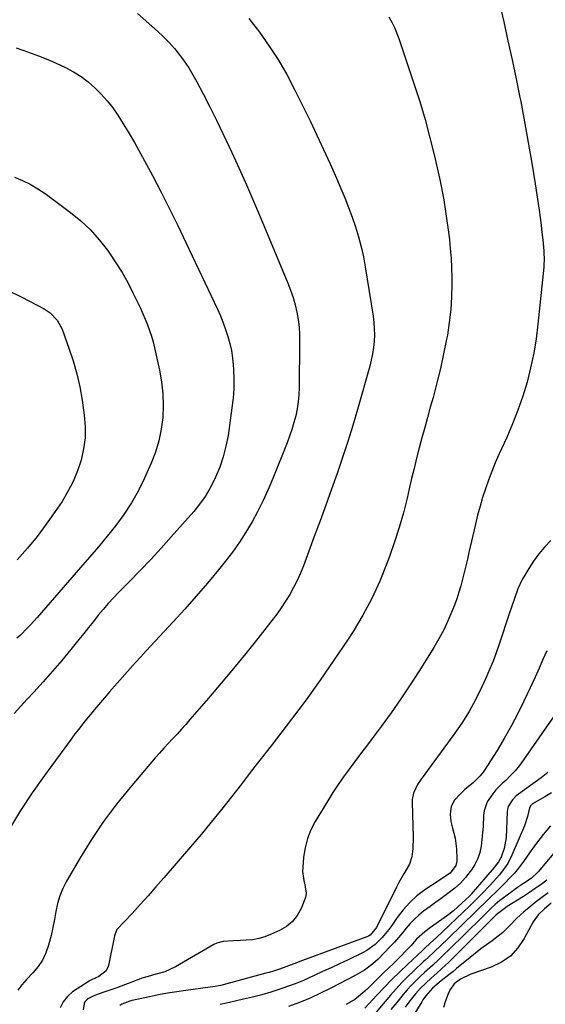
# Model space of a CAD drawing. Units: inches. Extents: x 1836216 to 1841548, y 458070 to 463404.
# Drawn here: x 1837136 to 1837356, y 458321 to 458734 of the extents above; entities that cross this region are included whole.
import ezdxf

# ---------------------------------------------------------------- set-up
doc = ezdxf.new("R2010")
doc.units = ezdxf.units.IN
doc.header["$MEASUREMENT"] = 0
doc.layers.add('7', color=7, linetype='Continuous')
doc.layers.add('8', color=7, linetype='Continuous')

msp = doc.modelspace()

# ---------------------------------------------------------------- linework, layer by layer
at = {"layer": '7', "color": 18}
for points in [[(1837185.11, 458736.33, 1886), (1837193.44, 458728.9, 1886), (1837195.9, 458726.58, 1886), (1837198.27, 458724.18, 1886), (1837200.51, 458721.65, 1886), (1837202.65, 458719.03, 1886), (1837204.65, 458716.31, 1886), (1837206.55, 458713.52, 1886), (1837208.3, 458710.63, 1886), (1837209.94, 458707.67, 1886), (1837212.54, 458702.69, 1886), (1837215.37, 458697.18, 1886), (1837218.15, 458691.64, 1886), (1837220.85, 458686.06, 1886), (1837223.49, 458680.46, 1886), (1837224.57, 458678.15, 1886), (1837227.67, 458671.36, 1886), (1837230.72, 458664.54, 1886), (1837233.69, 458657.69, 1886), (1837236.61, 458650.81, 1886), (1837248.08, 458623.35, 1886), (1837249.22, 458620.39, 1886), (1837250.23, 458617.4, 1886), (1837251.07, 458614.35, 1886), (1837251.79, 458611.26, 1886), (1837252.32, 458608.14, 1886), (1837252.72, 458605.01, 1886), (1837252.92, 458601.85, 1886), (1837252.99, 458598.68, 1886), (1837252.81, 458579.62, 1886), (1837252.68, 458576.65, 1886), (1837252.41, 458573.7, 1886), (1837251.95, 458570.78, 1886), (1837251.35, 458567.87, 1886), (1837250.59, 458564.99, 1886), (1837249.75, 458562.14, 1886), (1837248.78, 458559.33, 1886), (1837247.73, 458556.54, 1886), (1837241.7, 458541.55, 1886), (1837239.74, 458536.92, 1886), (1837237.66, 458532.34, 1886), (1837235.41, 458527.85, 1886), (1837233.05, 458523.41, 1886), (1837230.49, 458519.09, 1886), (1837227.79, 458514.86, 1886), (1837224.87, 458510.79, 1886), (1837221.81, 458506.81, 1886), (1837219.02, 458503.37, 1886), (1837214.39, 458497.8, 1886), (1837209.69, 458492.29, 1886), (1837204.89, 458486.87, 1886), (1837200.01, 458481.52, 1886), (1837188.71, 458469.38, 1886), (1837186.47, 458466.96, 1886), (1837184.25, 458464.53, 1886), (1837182.04, 458462.08, 1886), (1837179.76, 458459.53, 1886), (1837177.62, 458457.1, 1886), (1837175.48, 458454.66, 1886), (1837173.36, 458452.21, 1886), (1837171.25, 458449.75, 1886), (1837168.75, 458446.81, 1886), (1837167.06, 458444.8, 1886), (1837165.38, 458442.79, 1886), (1837163.7, 458440.77, 1886), (1837162.05, 458438.73, 1886), (1837160.42, 458436.67, 1886), (1837158.83, 458434.59, 1886), (1837157.26, 458432.49, 1886), (1837146.07, 458417.23, 1886), (1837140.94, 458409.93, 1886), (1837136, 458402.49, 1886), (1837131.38, 458394.86, 1886)], [(1837231.76, 458734.17, 1884), (1837236.13, 458728.41, 1884), (1837240.22, 458722.67, 1884), (1837244.08, 458716.8, 1884), (1837247.6, 458710.71, 1884), (1837250.88, 458704.49, 1884), (1837257.33, 458691.36, 1884), (1837260.2, 458685.39, 1884), (1837263.02, 458679.4, 1884), (1837265.75, 458673.37, 1884), (1837268.42, 458667.31, 1884), (1837270.25, 458663.08, 1884), (1837271.91, 458659.09, 1884), (1837273.5, 458655.08, 1884), (1837274.99, 458651.02, 1884), (1837276.41, 458646.94, 1884), (1837277.67, 458642.81, 1884), (1837278.79, 458638.65, 1884), (1837279.7, 458634.44, 1884), (1837280.48, 458630.2, 1884), (1837283.73, 458609.58, 1884), (1837284.05, 458606.95, 1884), (1837284.25, 458604.31, 1884), (1837284.28, 458601.67, 1884), (1837284.18, 458599.02, 1884), (1837283.91, 458596.37, 1884), (1837283.53, 458593.75, 1884), (1837282.99, 458591.16, 1884), (1837282.34, 458588.59, 1884), (1837277.2, 458570.48, 1884), (1837275.22, 458563.73, 1884), (1837273.15, 458557.02, 1884), (1837270.97, 458550.34, 1884), (1837268.7, 458543.69, 1884), (1837266.35, 458537.06, 1884), (1837263.98, 458530.45, 1884), (1837261.56, 458523.85, 1884), (1837259.11, 458517.26, 1884), (1837254.53, 458505.01, 1884), (1837253.29, 458501.93, 1884), (1837251.94, 458498.9, 1884), (1837250.45, 458495.95, 1884), (1837248.85, 458493.04, 1884), (1837247.12, 458490.2, 1884), (1837245.31, 458487.42, 1884), (1837243.38, 458484.72, 1884), (1837241.37, 458482.07, 1884), (1837235.44, 458474.6, 1884), (1837230.38, 458468.29, 1884), (1837225.26, 458462.02, 1884), (1837220.06, 458455.81, 1884), (1837214.81, 458449.65, 1884), (1837207.04, 458440.63, 1884), (1837205.26, 458438.59, 1884), (1837203.46, 458436.57, 1884), (1837201.63, 458434.58, 1884), (1837199.78, 458432.6, 1884), (1837197.93, 458430.62, 1884), (1837196.1, 458428.63, 1884), (1837194.3, 458426.6, 1884), (1837192.52, 458424.56, 1884), (1837181.93, 458412.22, 1884), (1837176.23, 458405.18, 1884), (1837170.79, 458397.95, 1884), (1837165.76, 458390.43, 1884), (1837161, 458382.72, 1884), (1837155.31, 458372.89, 1884), (1837153.78, 458369.88, 1884), (1837152.49, 458366.79, 1884), (1837151.56, 458363.57, 1884), (1837150.85, 458360.28, 1884), (1837150.28, 458356.92, 1884), (1837149.63, 458353.59, 1884), (1837148.88, 458350.27, 1884), (1837147.82, 458346.1, 1884), (1837146.7, 458342.92, 1884), (1837145.28, 458339.92, 1884), (1837143.41, 458337.17, 1884), (1837141.25, 458334.59, 1884), (1837138.53, 458331.73, 1884), (1837136.63, 458329.55, 1884), (1837134.86, 458327.27, 1884)], [(1837290.41, 458734.93, 1882), (1837291.6, 458732.73, 1882), (1837292.7, 458730.49, 1882), (1837294.53, 458725.84, 1882), (1837300.85, 458706.95, 1882), (1837303.26, 458699.42, 1882), (1837305.51, 458691.84, 1882), (1837307.54, 458684.2, 1882), (1837309.43, 458676.52, 1882), (1837311.66, 458666.8, 1882), (1837312.28, 458663.94, 1882), (1837312.87, 458661.08, 1882), (1837313.38, 458658.2, 1882), (1837313.86, 458655.32, 1882), (1837314.29, 458652.43, 1882), (1837314.7, 458649.53, 1882), (1837315.08, 458646.63, 1882), (1837315.45, 458643.73, 1882), (1837315.7, 458641.67, 1882), (1837316.1, 458637.72, 1882), (1837316.42, 458633.78, 1882), (1837316.61, 458629.82, 1882), (1837316.71, 458625.86, 1882), (1837316.73, 458623.02, 1882), (1837316.61, 458617.64, 1882), (1837316.3, 458612.28, 1882), (1837315.67, 458606.96, 1882), (1837314.85, 458601.64, 1882), (1837314.52, 458599.92, 1882), (1837313.3, 458593.77, 1882), (1837311.97, 458587.66, 1882), (1837310.47, 458581.58, 1882), (1837308.86, 458575.52, 1882), (1837307.71, 458571.43, 1882), (1837306.53, 458567.18, 1882), (1837305.37, 458562.92, 1882), (1837304.22, 458558.65, 1882), (1837303.1, 458554.38, 1882), (1837302, 458550.1, 1882), (1837300.93, 458545.82, 1882), (1837299.89, 458541.52, 1882), (1837298.87, 458537.22, 1882), (1837297.98, 458533.39, 1882), (1837296.42, 458527.2, 1882), (1837294.71, 458521.06, 1882), (1837292.77, 458514.99, 1882), (1837290.67, 458508.97, 1882), (1837289.56, 458505.96, 1882), (1837286.56, 458498.58, 1882), (1837283.24, 458491.37, 1882), (1837279.44, 458484.39, 1882), (1837275.34, 458477.56, 1882), (1837272.99, 458473.94, 1882), (1837267.37, 458465.49, 1882), (1837261.61, 458457.14, 1882), (1837255.66, 458448.94, 1882), (1837249.57, 458440.82, 1882), (1837241, 458429.68, 1882), (1837236.87, 458424.32, 1882), (1837232.73, 458418.97, 1882), (1837228.58, 458413.62, 1882), (1837224.43, 458408.28, 1882), (1837220.23, 458402.97, 1882), (1837215.98, 458397.71, 1882), (1837211.66, 458392.51, 1882), (1837207.29, 458387.35, 1882), (1837196.07, 458374.31, 1882), (1837192.8, 458370.55, 1882), (1837189.49, 458366.82, 1882), (1837186.14, 458363.13, 1882), (1837182.76, 458359.46, 1882), (1837176.43, 458352.69, 1882), (1837176.21, 458352.42, 1882), (1837175.4, 458350.13, 1882), (1837172.85, 458337.71, 1882), (1837171.88, 458335.47, 1882), (1837168.86, 458333.06, 1882), (1837165.75, 458331.62, 1882), (1837165.25, 458331.34, 1882), (1837164.76, 458331.05, 1882), (1837157.89, 458326.56, 1882), (1837155.67, 458324.64, 1882), (1837153.87, 458322.46, 1882), (1837152.69, 458319.89, 1882)], [(1837134.23, 458721.88, 1888), (1837138.96, 458720.31, 1888), (1837143.62, 458718.61, 1888), (1837148.22, 458716.71, 1888), (1837152.75, 458714.67, 1888), (1837154.93, 458713.64, 1888), (1837158.24, 458711.87, 1888), (1837161.42, 458709.91, 1888), (1837164.4, 458707.66, 1888), (1837167.25, 458705.22, 1888), (1837169.89, 458702.54, 1888), (1837172.39, 458699.74, 1888), (1837174.67, 458696.76, 1888), (1837176.8, 458693.66, 1888), (1837178.37, 458691.19, 1888), (1837181.13, 458686.73, 1888), (1837183.81, 458682.24, 1888), (1837186.38, 458677.68, 1888), (1837188.88, 458673.07, 1888), (1837191.32, 458668.47, 1888), (1837194.94, 458661.5, 1888), (1837198.49, 458654.51, 1888), (1837201.95, 458647.47, 1888), (1837205.35, 458640.4, 1888), (1837218.55, 458612.44, 1888), (1837219.79, 458609.65, 1888), (1837220.95, 458606.83, 1888), (1837221.98, 458603.96, 1888), (1837222.93, 458601.06, 1888), (1837223.72, 458598.12, 1888), (1837224.37, 458595.15, 1888), (1837224.81, 458592.14, 1888), (1837225.11, 458589.11, 1888), (1837225.24, 458587.18, 1888), (1837225.38, 458583.16, 1888), (1837225.35, 458579.16, 1888), (1837225.07, 458575.16, 1888), (1837224.63, 458571.17, 1888), (1837222.98, 458559.63, 1888), (1837222.12, 458555.11, 1888), (1837221.01, 458550.66, 1888), (1837219.51, 458546.34, 1888), (1837217.75, 458542.09, 1888), (1837217.18, 458540.87, 1888), (1837215.36, 458537.38, 1888), (1837213.35, 458534.02, 1888), (1837211.06, 458530.84, 1888), (1837208.59, 458527.78, 1888), (1837199.22, 458517.19, 1888), (1837194.93, 458512.42, 1888), (1837190.59, 458507.71, 1888), (1837186.17, 458503.06, 1888), (1837181.7, 458498.46, 1888), (1837177.24, 458493.96, 1888), (1837175, 458491.62, 1888), (1837172.81, 458489.23, 1888), (1837170.69, 458486.78, 1888), (1837168.62, 458484.28, 1888), (1837166.58, 458481.76, 1888), (1837164.55, 458479.23, 1888), (1837162.51, 458476.7, 1888), (1837160.48, 458474.17, 1888), (1837157.11, 458470, 1888), (1837153.34, 458465.43, 1888), (1837149.51, 458460.91, 1888), (1837145.58, 458456.48, 1888), (1837141.58, 458452.11, 1888), (1837138.77, 458449.11, 1888), (1837133.38, 458443.22, 1888)], [(1837130.6, 458620.44, 1892), (1837136.66, 458617.54, 1892), (1837146.02, 458612.58, 1892), (1837148.44, 458611, 1892), (1837151.4, 458607.85, 1892), (1837153.43, 458604.04, 1892), (1837156.36, 458596.17, 1892), (1837158.15, 458590.81, 1892), (1837159.71, 458585.4, 1892), (1837160.91, 458579.9, 1892), (1837161.88, 458574.33, 1892), (1837162.76, 458568.1, 1892), (1837163.13, 458563.34, 1892), (1837163.1, 458558.62, 1892), (1837162.47, 458553.94, 1892), (1837161.45, 458549.28, 1892), (1837159.91, 458544.75, 1892), (1837158.11, 458540.33, 1892), (1837155.9, 458536.11, 1892), (1837153.43, 458532.01, 1892), (1837150.56, 458527.73, 1892), (1837146.86, 458522.47, 1892), (1837143, 458517.33, 1892), (1837138.91, 458512.38, 1892), (1837134.66, 458507.55, 1892)], [(1837358.17, 458515.55, 1878), (1837355.62, 458512.82, 1878), (1837353.21, 458509.99, 1878), (1837351.01, 458506.99, 1878), (1837348.95, 458503.87, 1878), (1837347.28, 458501.14, 1878), (1837346.23, 458499.28, 1878), (1837344.43, 458495.42, 1878), (1837343.01, 458491.38, 1878), (1837341.65, 458487.32, 1878), (1837340.96, 458485.29, 1878), (1837336.57, 458472.15, 1878), (1837335.32, 458468.62, 1878), (1837334.01, 458465.12, 1878), (1837332.58, 458461.66, 1878), (1837331.08, 458458.23, 1878), (1837329.33, 458454.4, 1878), (1837326.75, 458449.17, 1878), (1837323.96, 458444.07, 1878), (1837320.86, 458439.14, 1878), (1837317.55, 458434.33, 1878), (1837303.87, 458415.7, 1878), (1837302.38, 458413.44, 1878), (1837300.64, 458409.8, 1878), (1837300.1, 458407.22, 1878), (1837300.05, 458405.88, 1878), (1837300.48, 458391.45, 1878), (1837300.4, 458386.47, 1878), (1837300.01, 458383.19, 1878), (1837298.97, 458380.12, 1878), (1837296.64, 458376.09, 1878), (1837294.58, 458372.39, 1878), (1837293.62, 458370.51, 1878), (1837285.24, 458353.53, 1878), (1837282.46, 458350.31, 1878), (1837281.84, 458349.96, 1878), (1837281.19, 458349.67, 1878), (1837254.24, 458339.75, 1878), (1837251.6, 458338.75, 1878), (1837247.26, 458337.04, 1878), (1837244.54, 458336.04, 1878), (1837242.08, 458335.25, 1878), (1837240.15, 458334.73, 1878), (1837238.86, 458334.39, 1878), (1837220.97, 458329.57, 1878), (1837220.55, 458329.46, 1878), (1837217.6, 458328.92, 1878), (1837205.29, 458327.23, 1878), (1837201.47, 458326.67, 1878), (1837197.67, 458326.05, 1878), (1837193.88, 458325.35, 1878), (1837190.1, 458324.59, 1878), (1837182.79, 458323.05, 1878), (1837182.67, 458323.03, 1878), (1837181.85, 458322.76, 1878), (1837178.56, 458321.48, 1878), (1837177.63, 458320.88, 1878)], [(1837356.54, 458469.45, 1876), (1837354.9, 458465.79, 1876), (1837353.31, 458462.11, 1876), (1837351.66, 458458.44, 1876), (1837350.82, 458456.62, 1876), (1837346.96, 458448.39, 1876), (1837344.35, 458443.1, 1876), (1837341.62, 458437.88, 1876), (1837338.71, 458432.76, 1876), (1837335.67, 458427.71, 1876), (1837330.45, 458419.38, 1876), (1837329.89, 458418.56, 1876), (1837328.67, 458417.02, 1876), (1837325.83, 458414.28, 1876), (1837322.24, 458411.33, 1876), (1837320.16, 458409.42, 1876), (1837317.8, 458406.91, 1876), (1837316.44, 458404.18, 1876), (1837316, 458401.06, 1876), (1837316.3, 458397.92, 1876), (1837317.07, 458395.2, 1876), (1837318.16, 458390.9, 1876), (1837318.67, 458386.5, 1876), (1837318.87, 458382.38, 1876), (1837318.83, 458381.39, 1876), (1837318.36, 458379.5, 1876), (1837315.97, 458376.36, 1876), (1837313.23, 458374.5, 1876), (1837311.42, 458373.29, 1876), (1837305.43, 458369.26, 1876), (1837302.14, 458366.77, 1876), (1837299.08, 458364.05, 1876), (1837296.35, 458361.01, 1876), (1837293.84, 458357.73, 1876), (1837291.56, 458354.38, 1876), (1837290.32, 458352.65, 1876), (1837287.6, 458349.38, 1876), (1837284.56, 458346.42, 1876), (1837281.12, 458343.99, 1876), (1837279.26, 458342.98, 1876), (1837273.25, 458340.08, 1876), (1837269.71, 458338.4, 1876), (1837266.17, 458336.72, 1876), (1837262.61, 458335.07, 1876), (1837259.05, 458333.43, 1876), (1837254.53, 458331.42, 1876), (1837251.86, 458330.31, 1876), (1837249.17, 458329.28, 1876), (1837244.75, 458327.7, 1876), (1837240.97, 458326.48, 1876), (1837237.14, 458325.4, 1876), (1837233.29, 458324.43, 1876), (1837229.42, 458323.5, 1876), (1837223.63, 458322.14, 1876), (1837222.3, 458321.85, 1876), (1837219.62, 458321.35, 1876)], [(1837362.83, 458446.75, 1874), (1837346.79, 458423.7, 1874), (1837345.08, 458421.42, 1874), (1837343.28, 458419.22, 1874), (1837341.34, 458417.14, 1874), (1837339.3, 458415.15, 1874), (1837338.14, 458414.09, 1874), (1837335.23, 458411.15, 1874), (1837333.91, 458409.57, 1874), (1837331.6, 458406.19, 1874), (1837330.3, 458402.44, 1874), (1837330.03, 458400.43, 1874), (1837329.8, 458395.9, 1874), (1837329.6, 458393.14, 1874), (1837329.32, 458390.38, 1874), (1837328.98, 458387.63, 1874), (1837328.42, 458384.97, 1874), (1837327.61, 458382.4, 1874), (1837326.42, 458379.98, 1874), (1837324.98, 458377.67, 1874), (1837324.48, 458376.98, 1874), (1837322.49, 458374.51, 1874), (1837320.36, 458372.18, 1874), (1837318.01, 458370.06, 1874), (1837314.52, 458367.38, 1874), (1837312.22, 458365.72, 1874), (1837309.92, 458364.05, 1874), (1837307.64, 458362.37, 1874), (1837304.91, 458360.34, 1874), (1837302.93, 458358.74, 1874), (1837301.04, 458357.04, 1874), (1837299.3, 458355.2, 1874), (1837297.64, 458353.26, 1874), (1837296.03, 458351.27, 1874), (1837294.37, 458349.32, 1874), (1837292.66, 458347.42, 1874), (1837290.91, 458345.56, 1874), (1837285.86, 458340.34, 1874), (1837283.7, 458338.33, 1874), (1837280.11, 458335.72, 1874), (1837276.27, 458333.49, 1874), (1837266.01, 458328.15, 1874), (1837261.69, 458326.02, 1874), (1837257.32, 458324.02, 1874), (1837252.87, 458322.22, 1874), (1837248.36, 458320.54, 1874)], [(1837357.01, 458418.48, 1872), (1837354.11, 458416.24, 1872), (1837344.63, 458409.41, 1872), (1837343.72, 458408.69, 1872), (1837342.1, 458407.06, 1872), (1837340.34, 458404.16, 1872), (1837340.07, 458403.07, 1872), (1837339.92, 458401.94, 1872), (1837339.43, 458391.24, 1872), (1837338.71, 458386.7, 1872), (1837337.47, 458383.05, 1872), (1837336.35, 458381.05, 1872), (1837334.95, 458379.23, 1872), (1837334.46, 458378.64, 1872), (1837324.86, 458367.48, 1872), (1837324.67, 458367.27, 1872), (1837324.08, 458366.67, 1872), (1837320.99, 458363.73, 1872), (1837317.38, 458360.54, 1872), (1837315.48, 458359.04, 1872), (1837313.55, 458357.61, 1872), (1837307.8, 458353.53, 1872), (1837305.43, 458351.77, 1872), (1837301.98, 458348.62, 1872), (1837300.26, 458346.68, 1872), (1837299.67, 458346.04, 1872), (1837297.21, 458343.47, 1872), (1837295.53, 458341.73, 1872), (1837292.11, 458338.31, 1872), (1837290.37, 458336.63, 1872), (1837288.01, 458334.38, 1872), (1837284.62, 458331.06, 1872), (1837281.2, 458327.78, 1872), (1837277.69, 458324.71, 1872), (1837276.04, 458323.45, 1872), (1837272.53, 458321.25, 1872)], [(1837358.05, 458396.09, 1868), (1837355, 458392.45, 1868), (1837351.82, 458388.25, 1868), (1837349.27, 458384.79, 1868), (1837346.8, 458381.26, 1868), (1837344.24, 458377.81, 1868), (1837342.83, 458376.19, 1868), (1837341.37, 458374.62, 1868), (1837338.76, 458371.96, 1868), (1837335.7, 458368.89, 1868), (1837332.58, 458365.87, 1868), (1837331.01, 458364.37, 1868), (1837327.89, 458361.36, 1868), (1837326.34, 458359.84, 1868), (1837321.46, 458355.08, 1868), (1837319.23, 458352.9, 1868), (1837317, 458350.73, 1868), (1837314.75, 458348.57, 1868), (1837312.5, 458346.42, 1868), (1837309, 458343.08, 1868), (1837306.95, 458341.19, 1868), (1837305.4, 458339.78, 1868), (1837304.89, 458339.3, 1868), (1837300.78, 458335.44, 1868), (1837298.26, 458332.99, 1868), (1837295.8, 458330.48, 1868), (1837293.43, 458327.89, 1868), (1837291.11, 458325.25, 1868), (1837281.3, 458313.66, 1868)], [(1837361.6, 458387.13, 1866), (1837353.65, 458377.68, 1866), (1837352.96, 458376.91, 1866), (1837349.91, 458374.14, 1866), (1837346.7, 458371.94, 1866), (1837344.31, 458370.35, 1866), (1837341.98, 458368.68, 1866), (1837337.87, 458365.6, 1866), (1837336.87, 458364.83, 1866), (1837334.92, 458363.2, 1866), (1837333.05, 458361.48, 1866), (1837331.22, 458359.72, 1866), (1837328.56, 458357.06, 1866), (1837326.77, 458355.29, 1866), (1837324.98, 458353.51, 1866), (1837323.19, 458351.75, 1866), (1837321.39, 458349.99, 1866), (1837312.15, 458340.96, 1866), (1837311.31, 458340.16, 1866), (1837308.74, 458337.82, 1866), (1837305.3, 458334.72, 1866), (1837303.28, 458332.86, 1866), (1837301.46, 458331.11, 1866), (1837299.7, 458329.3, 1866), (1837298.01, 458327.43, 1866), (1837296.37, 458325.5, 1866), (1837293.63, 458322.13, 1866), (1837291.24, 458319.18, 1866)], [(1837356.49, 458373.4, 1864), (1837354.1, 458371.63, 1864), (1837351.67, 458369.9, 1864), (1837349.21, 458368.22, 1864), (1837346.72, 458366.59, 1864), (1837339.97, 458362.29, 1864), (1837338.6, 458361.38, 1864), (1837335.37, 458358.9, 1864), (1837332.1, 458355.63, 1864), (1837331.56, 458355.09, 1864), (1837315.27, 458338.85, 1864), (1837314.12, 458337.73, 1864), (1837310.44, 458334.4, 1864), (1837308.09, 458332.37, 1864), (1837305.78, 458330.31, 1864), (1837303.57, 458328.14, 1864), (1837301.55, 458325.8, 1864), (1837300.32, 458324.24, 1864), (1837298.76, 458322.23, 1864), (1837297.23, 458320.2, 1864)], [(1837357.15, 458368.13, 1862), (1837354.39, 458366.09, 1862), (1837351.68, 458363.99, 1862), (1837349.01, 458361.84, 1862), (1837346.89, 458360.1, 1862), (1837343.84, 458357.36, 1862), (1837341.02, 458354.37, 1862), (1837338.16, 458351.45, 1862), (1837334.95, 458348.9, 1862), (1837333.6, 458347.95, 1862), (1837331.25, 458346.28, 1862), (1837328.93, 458344.56, 1862), (1837326.65, 458342.8, 1862), (1837324.4, 458341, 1862), (1837318.72, 458336.35, 1862), (1837317.12, 458335.05, 1862), (1837315.53, 458333.75, 1862), (1837312.33, 458331.16, 1862), (1837308.7, 458328.18, 1862), (1837305.67, 458324.81, 1862), (1837304.6, 458323.26, 1862), (1837304.1, 458322.47, 1862), (1837287.38, 458295.4, 1862)]]:
    msp.add_polyline3d(points, dxfattribs=at)
at = {"layer": '8', "color": 18}
for points in [[(1837336.41, 458741.8, 1880), (1837338.49, 458732.74, 1880), (1837340.26, 458724.84, 1880), (1837341.99, 458716.92, 1880), (1837343.65, 458708.99, 1880), (1837345.26, 458701.05, 1880), (1837345.57, 458699.47, 1880), (1837347.21, 458690.88, 1880), (1837348.77, 458682.27, 1880), (1837350.21, 458673.65, 1880), (1837351.58, 458665.01, 1880), (1837353.25, 458653.92, 1880), (1837353.7, 458650.81, 1880), (1837354.11, 458647.7, 1880), (1837354.48, 458644.58, 1880), (1837354.81, 458641.46, 1880), (1837355.26, 458636.9, 1880), (1837355.34, 458636.05, 1880), (1837355.43, 458633.49, 1880), (1837355.33, 458630.93, 1880), (1837355.25, 458630.08, 1880), (1837352.82, 458606.22, 1880), (1837352.04, 458600.09, 1880), (1837351.04, 458593.99, 1880), (1837349.74, 458587.96, 1880), (1837348.23, 458581.96, 1880), (1837346.42, 458576.04, 1880), (1837344.44, 458570.19, 1880), (1837342.18, 458564.44, 1880), (1837339.74, 458558.76, 1880), (1837336.48, 458551.62, 1880), (1837334.93, 458548.09, 1880), (1837333.46, 458544.53, 1880), (1837332.1, 458540.92, 1880), (1837330.82, 458537.29, 1880), (1837329.64, 458533.61, 1880), (1837328.54, 458529.92, 1880), (1837327.55, 458526.2, 1880), (1837326.64, 458522.45, 1880), (1837323.92, 458510.55, 1880), (1837323.27, 458507.76, 1880), (1837322.62, 458504.98, 1880), (1837321.95, 458502.2, 1880), (1837321.26, 458499.42, 1880), (1837320.52, 458496.65, 1880), (1837319.7, 458493.92, 1880), (1837318.78, 458491.21, 1880), (1837317.79, 458488.53, 1880), (1837316.78, 458485.93, 1880), (1837315.12, 458482.02, 1880), (1837313.32, 458478.19, 1880), (1837311.32, 458474.45, 1880), (1837309.17, 458470.79, 1880), (1837303.19, 458461.21, 1880), (1837299.34, 458455.21, 1880), (1837295.39, 458449.28, 1880), (1837291.29, 458443.45, 1880), (1837287.08, 458437.69, 1880), (1837283.33, 458432.68, 1880), (1837280.93, 458429.47, 1880), (1837278.53, 458426.27, 1880), (1837276.12, 458423.07, 1880), (1837273.71, 458419.87, 1880), (1837271.36, 458416.64, 1880), (1837269.07, 458413.37, 1880), (1837266.88, 458410.02, 1880), (1837264.76, 458406.63, 1880), (1837259.53, 458397.96, 1880), (1837257.71, 458394.43, 1880), (1837256.24, 458390.78, 1880), (1837255.27, 458386.97, 1880), (1837254.64, 458383.05, 1880), (1837254.25, 458378.82, 1880), (1837254.2, 458376.94, 1880), (1837254.67, 458373.26, 1880), (1837255.19, 458371.45, 1880), (1837255.75, 458367.89, 1880), (1837255.48, 458366.13, 1880), (1837253.68, 458361.5, 1880), (1837251.99, 458358.6, 1880), (1837249.96, 458356.04, 1880), (1837247.42, 458353.98, 1880), (1837244.54, 458352.27, 1880), (1837240.82, 458350.59, 1880), (1837238.35, 458349.64, 1880), (1837235.84, 458348.89, 1880), (1837233.26, 458348.44, 1880), (1837230.63, 458348.19, 1880), (1837228.2, 458348.11, 1880), (1837225.3, 458348, 1880), (1837220.98, 458347.76, 1880), (1837218.27, 458346.99, 1880), (1837216.99, 458346.37, 1880), (1837200.99, 458337.1, 1880), (1837196.44, 458335.04, 1880), (1837192.69, 458333.95, 1880), (1837189.47, 458333.06, 1880), (1837186.9, 458332.28, 1880), (1837185.61, 458331.77, 1880), (1837185.17, 458331.61, 1880), (1837184.74, 458331.44, 1880), (1837176.37, 458328.33, 1880), (1837174.73, 458327.73, 1880), (1837171.43, 458326.58, 1880), (1837168.52, 458325.61, 1880), (1837166.5, 458324.82, 1880), (1837164.27, 458323.63, 1880), (1837163.05, 458322.47, 1880), (1837162.67, 458321.72, 1880), (1837162.29, 458319.1, 1880)], [(1837133.5, 458667.73, 1890), (1837136.88, 458666.36, 1890), (1837140.16, 458664.79, 1890), (1837143.29, 458662.94, 1890), (1837146.32, 458660.89, 1890), (1837156.98, 458652.94, 1890), (1837161.28, 458649.41, 1890), (1837165.33, 458645.64, 1890), (1837169.01, 458641.51, 1890), (1837172.44, 458637.13, 1890), (1837173.33, 458635.89, 1890), (1837176.02, 458631.89, 1890), (1837178.58, 458627.81, 1890), (1837180.94, 458623.6, 1890), (1837183.16, 458619.32, 1890), (1837185.18, 458615.18, 1890), (1837186.26, 458612.89, 1890), (1837187.31, 458610.59, 1890), (1837188.3, 458608.27, 1890), (1837189.26, 458605.93, 1890), (1837190.13, 458603.57, 1890), (1837190.92, 458601.17, 1890), (1837191.6, 458598.75, 1890), (1837192.19, 458596.29, 1890), (1837194.23, 458586.93, 1890), (1837195.07, 458582.02, 1890), (1837195.63, 458577.09, 1890), (1837195.75, 458572.13, 1890), (1837195.6, 458567.16, 1890), (1837194.97, 458562.23, 1890), (1837194, 458557.38, 1890), (1837192.55, 458552.66, 1890), (1837190.76, 458548.03, 1890), (1837187.83, 458541.47, 1890), (1837185.29, 458536.33, 1890), (1837182.51, 458531.33, 1890), (1837179.36, 458526.56, 1890), (1837175.96, 458521.94, 1890), (1837172.35, 458517.46, 1890), (1837168.7, 458513.02, 1890), (1837164.98, 458508.62, 1890), (1837161.23, 458504.26, 1890), (1837142.97, 458483.33, 1890), (1837140.27, 458480.34, 1890), (1837138.88, 458478.89, 1890), (1837136.02, 458476.04, 1890), (1837134.55, 458474.67, 1890)], [(1837358.54, 458409.98, 1870), (1837355.71, 458408.3, 1870), (1837350.55, 458405.28, 1870), (1837349.84, 458404.7, 1870), (1837349.23, 458403.66, 1870), (1837348.41, 458399.99, 1870), (1837347.11, 458396.14, 1870), (1837341.91, 458383.88, 1870), (1837340.17, 458380.41, 1870), (1837339.12, 458378.77, 1870), (1837336.77, 458375.67, 1870), (1837335.51, 458374.18, 1870), (1837332.85, 458371.32, 1870), (1837329.24, 458367.66, 1870), (1837326.74, 458365.16, 1870), (1837325.48, 458363.92, 1870), (1837324.21, 458362.69, 1870), (1837310.16, 458349.27, 1870), (1837307.84, 458347.07, 1870), (1837305.15, 458344.57, 1870), (1837304.63, 458344.1, 1870), (1837304.46, 458343.94, 1870), (1837298.18, 458338.06, 1870), (1837294.9, 458334.93, 1870), (1837291.66, 458331.76, 1870), (1837288.49, 458328.52, 1870), (1837285.36, 458325.24, 1870), (1837282, 458321.64, 1870), (1837280.28, 458319.82, 1870)], [(1837358.33, 458363.69, 1860), (1837355.51, 458361.43, 1860), (1837352.96, 458358.86, 1860), (1837350.84, 458355.96, 1860), (1837349.93, 458354.39, 1860), (1837347.09, 458348.91, 1860), (1837344.44, 458345, 1860), (1837341.33, 458341.62, 1860), (1837337.54, 458339.04, 1860), (1837333.28, 458336.99, 1860), (1837324.76, 458334.04, 1860), (1837320.4, 458331.93, 1860), (1837317.78, 458329.9, 1860), (1837316.11, 458327.76, 1860), (1837315.33, 458326.14, 1860), (1837313.81, 458321.98, 1860), (1837313.19, 458319.99, 1860)]]:
    msp.add_polyline3d(points, dxfattribs=at)

doc.saveas('drawing.dxf')
